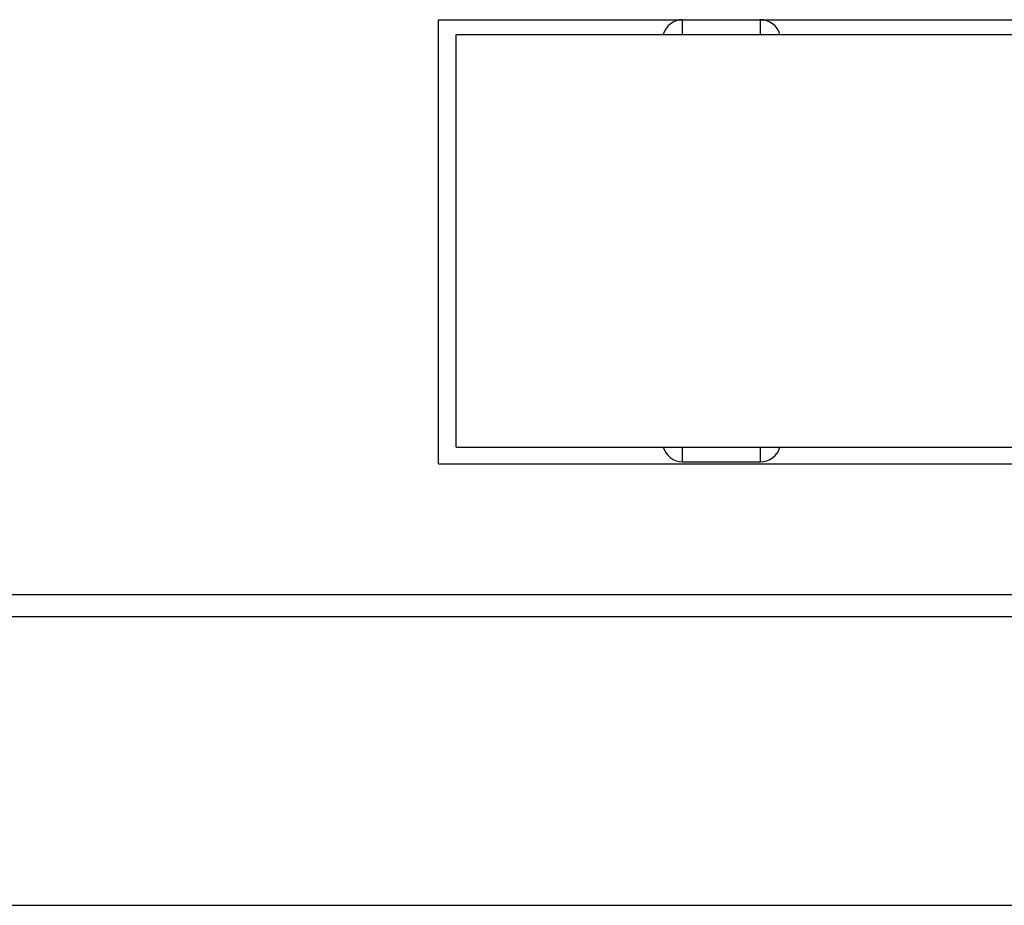
# Model space of a CAD drawing. Extents: x 10 to 831, y 10 to 584.
# Drawn here: x 257 to 274, y 382 to 397 of the extents above; entities that cross this region are included whole.
import ezdxf

# ---------------------------------------------------------------- set-up
doc = ezdxf.new("R2010")
doc.units = 0
doc.header["$LTSCALE"] = 5
doc.header["$MEASUREMENT"] = 0
doc.layers.add('10000_FRONT', color=7, linetype='CONTINUOUS')

msp = doc.modelspace()

# ---------------------------------------------------------------- linework, layer by layer
at = {"layer": '10000_FRONT', "color": 7, "linetype": 'Continuous', "lineweight": 25}
for p, q in [((264.161469, 397.292204), (284.791469, 397.292204)), ((264.161469, 389.762203), (264.161469, 397.292204)), ((268.301469, 397.292196), (269.621469, 397.292196)), ((268.301469, 397.042204), (268.301469, 397.292196)), ((269.621469, 397.042204), (269.621469, 397.292196)), ((264.461469, 397.042204), (284.461469, 397.042204)), ((264.461469, 390.042204), (264.461469, 397.042204)), ((264.461469, 390.042204), (284.461469, 390.042204)), ((268.301469, 389.79221), (268.301469, 390.042204)), ((269.621469, 389.79221), (269.621469, 390.042204)), ((264.161469, 389.762203), (286.247105, 389.762203)), ((268.301469, 389.79221), (269.621469, 389.79221)), ((236.361471, 387.542204), (312.561467, 387.542204)), ((255.16147, 387.170107), (312.561467, 387.170107)), ((236.361471, 382.272062), (312.561467, 382.272062))]:
    msp.add_line(p, q, dxfattribs=at)
for centre, start, end in [((268.301469, 396.952198), 89.999973, 164.649486), ((269.621469, 396.952198), 15.350514, 90.000027), ((268.301469, 390.13221), 195.350514, 270.000027), ((269.621469, 390.13221), 269.999973, 344.649486)]:
    msp.add_arc(centre, 0.34, start, end, dxfattribs=at)

doc.saveas('drawing.dxf')
